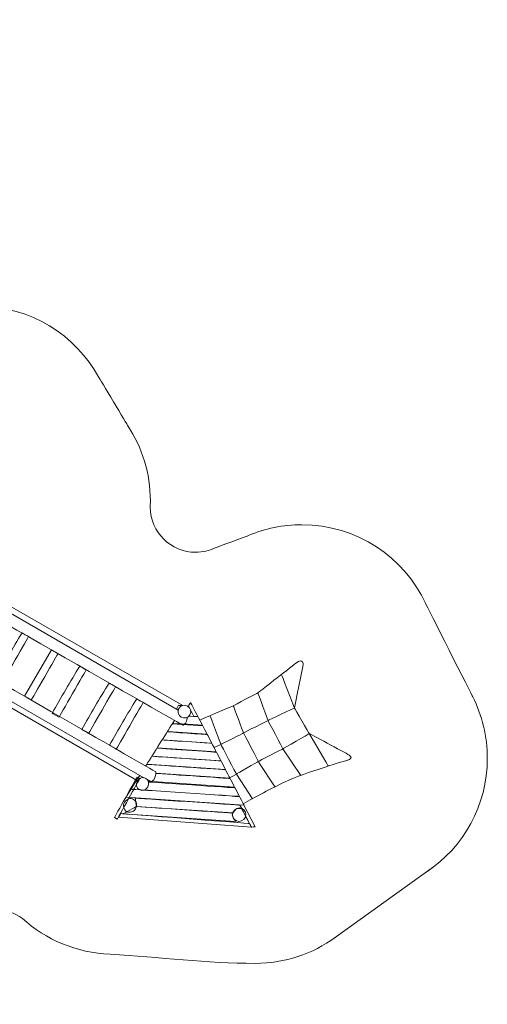
# Model space of a CAD drawing. Units: millimetres. Extents: x -3601 to 7987, y -5817 to 5001.
# Drawn here: x 2846 to 7987, y -5817 to 5001 of the extents above; entities that cross this region are included whole.
import ezdxf

# ---------------------------------------------------------------- set-up
doc = ezdxf.new("R2010")
doc.units = ezdxf.units.MM
doc.header["$MEASUREMENT"] = 0
doc.layers.add('layer 1', color=7, linetype='Continuous')

# ---------------------------------------------------------------- blocks, each defined once
blk = doc.blocks.new('ик 0135т-8')
at = {"layer": 'layer 1', "color": 250, "lineweight": 20}
for points, knots in [([(6314.345, -5083.1315), (6067.5074, -5261.7137), (5764.1555, -5366.9823), (5436.1942, -5366.9823), (5436.1942, -5366.9823), (4902.3389, -5366.9823), (4384.4435, -5299.947), (3842.1068, -5264.3106), (3842.1068, -5264.3106), (3471.0717, -5253.2409), (3132.551, -5106.4408), (2876.4661, -4873.1407), (2876.4661, -4873.1407), (2793.4701, -4811.8535), (2690.8418, -4775.6244), (2579.7518, -4775.6244), (2579.7518, -4775.6244), (2398.0477, -4775.6244), (2238.9817, -4872.5495), (2151.435, -5017.5177), (2151.435, -5017.5177), (2111.3893, -5083.8297), (2096.9856, -5167.7643), (2061.4787, -5243.0462), (2061.4787, -5243.0462), (1901.529, -5582.1717), (1556.5702, -5816.6552), (1156.6744, -5816.6552), (1156.6744, -5816.6552), (998.2766, -5816.6552), (844.8789, -5816.6552), (686.4811, -5816.6552), (686.4811, -5816.6552), (134.1963, -5816.6552), (-313.5189, -5368.94), (-313.5189, -4816.6552), (-313.5189, -4816.6552), (-313.5189, -4816.6552), (-313.5188, -3699.6203), (-313.5188, -3699.6203), (-313.5188, -3699.6203), (-488.8176, -3550.9089), (-629.4917, -3362.6464), (-721.7874, -3148.629), (-721.7874, -3148.629), (-721.7874, -3148.629), (-1634.2294, -1729.8642), (-1634.2294, -1729.8642), (-1634.2294, -1729.8642), (-1780.0014, -1498.6129), (-1864.348, -1224.7631), (-1864.348, -931.1976), (-1864.348, -931.1976), (-1864.348, -890.3282), (-1859.0406, -846.8476), (-1859.4698, -807.9354), (-1859.4698, -807.9354), (-1862.3947, -543.9259), (-2072.5256, -328.6142), (-2333.5335, -313.9068), (-2333.5335, -313.9068), (-3051.3277, -201.983), (-3600.5741, 418.9225), (-3600.5741, 1168.1115), (-3600.5741, 1168.1115), (-3600.5741, 1462.6768), (-3515.6663, 1737.4109), (-3368.9901, 1969.1741), (-3368.9901, 1969.1741), (-3368.9901, 1969.1741), (-2093.5856, 4187.056), (-2093.5856, 4187.056), (-2093.5856, 4187.056), (-1844.5223, 4670.3828), (-1340.5432, 5000.9053), (-759.3664, 5000.9053), (-759.3664, 5000.9053), (-599.0105, 5000.9053), (-444.5367, 4975.7362), (-299.6733, 4929.1373), (-299.6733, 4929.1373), (-299.6733, 4929.1373), (608.9999, 4648.2187), (608.9999, 4648.2187), (608.9999, 4648.2187), (1235.9367, 4468.4417), (1694.7211, 3890.8781), (1694.7211, 3206.1596), (1694.7211, 3206.1596), (1694.7211, 2949.3937), (1630.6508, 2705.9634), (1516.9268, 2494.6821), (1516.9268, 2494.6821), (1493.2942, 2436.5747), (1480.2745, 2373.0198), (1480.2745, 2306.4242), (1480.2745, 2306.4242), (1480.2745, 2030.2818), (1704.1321, 1806.4242), (1980.2745, 1806.4242), (1980.2745, 1806.4242), (2112.4193, 1806.4242), (2245.5195, 1851.7051), (2399.4288, 1851.7051), (2399.4288, 1851.7051), (2967.2999, 1851.7051), (3461.4675, 1536.144), (3716.1426, 1070.8102), (3716.1426, 1070.8102), (3716.1426, 1070.8102), (4036.447, 537.8026), (4036.447, 537.8026), (4036.447, 537.8026), (4192.1438, 301.3493), (4282.7449, 18.2295), (4282.7449, -286.0512), (4282.7449, -286.0512), (4282.7449, -309.6425), (4282.2002, -333.1066), (4281.1229, -356.4316), (4281.1229, -356.4316), (4284.5352, -629.6371), (4507.0706, -850.2651), (4781.0857, -850.2651), (4781.0857, -850.2651), (4857.8622, -850.2651), (4930.5969, -832.9604), (4995.6024, -802.0388), (4995.6024, -802.0388), (4995.6024, -802.0388), (5362.1367, -666.8428), (5362.1367, -666.8428), (5362.1367, -666.8428), (5542.5413, -589.9633), (5741.0854, -547.4156), (5949.5767, -547.4156), (5949.5767, -547.4156), (6552.8252, -547.4156), (7072.8544, -903.5324), (7310.9899, -1417.0021), (7310.9899, -1417.0021), (7310.9899, -1417.0021), (7826.6464, -2438.3584), (7826.6464, -2438.3584), (7826.6464, -2438.3584), (7929.4623, -2641.5412), (7987.3856, -2871.2693), (7987.3856, -3114.5591), (7987.3856, -3114.5591), (7987.3856, -3633.8401), (7723.51, -4091.4736), (7322.5367, -4360.7147)], [0, 0, 0, 0, 0.0256410256, 0.0256410256, 0.0256410256, 0.0256410356, 0.0512820513, 0.0512820513, 0.0512820513, 0.0512820613, 0.0769230769, 0.0769230769, 0.0769230769, 0.0769230869, 0.1025641026, 0.1025641026, 0.1025641026, 0.1025641126, 0.1282051282, 0.1282051282, 0.1282051282, 0.1282051382, 0.1538461538, 0.1538461538, 0.1538461538, 0.1538461638, 0.1794871795, 0.1794871795, 0.1794871795, 0.1794871895, 0.2051282051, 0.2051282051, 0.2051282051, 0.2051282151, 0.2307692308, 0.2307692308, 0.2307692308, 0.2307692408, 0.2564102564, 0.2564102564, 0.2564102564, 0.2564102664, 0.2820512821, 0.2820512821, 0.2820512821, 0.2820512921, 0.3076923077, 0.3076923077, 0.3076923077, 0.3076923177, 0.3333333333, 0.3333333333, 0.3333333333, 0.3333333433, 0.358974359, 0.358974359, 0.358974359, 0.358974369, 0.3846153846, 0.3846153846, 0.3846153846, 0.3846153946, 0.4102564103, 0.4102564103, 0.4102564103, 0.4102564203, 0.4358974359, 0.4358974359, 0.4358974359, 0.4358974459, 0.4615384615, 0.4615384615, 0.4615384615, 0.4615384715, 0.4871794872, 0.4871794872, 0.4871794872, 0.4871794972, 0.5128205128, 0.5128205128, 0.5128205128, 0.5128205228, 0.5384615385, 0.5384615385, 0.5384615385, 0.5384615485, 0.5641025641, 0.5641025641, 0.5641025641, 0.5641025741, 0.5897435897, 0.5897435897, 0.5897435897, 0.5897435997, 0.6153846154, 0.6153846154, 0.6153846154, 0.6153846254, 0.641025641, 0.641025641, 0.641025641, 0.641025651, 0.6666666667, 0.6666666667, 0.6666666667, 0.6666666767, 0.6923076923, 0.6923076923, 0.6923076923, 0.6923077023, 0.7179487179, 0.7179487179, 0.7179487179, 0.7179487279, 0.7435897436, 0.7435897436, 0.7435897436, 0.7435897536, 0.7692307692, 0.7692307692, 0.7692307692, 0.7692307792, 0.7948717949, 0.7948717949, 0.7948717949, 0.7948718049, 0.8205128205, 0.8205128205, 0.8205128205, 0.8205128305, 0.8461538462, 0.8461538462, 0.8461538462, 0.8461538562, 0.8717948718, 0.8717948718, 0.8717948718, 0.8717948818, 0.8974358974, 0.8974358974, 0.8974358974, 0.8974359074, 0.9230769231, 0.9230769231, 0.9230769231, 0.9230769331, 0.9487179487, 0.9487179487, 0.9487179487, 0.9487179587, 1, 1, 1, 1]), ([(4589.8858, -2583.9254), (4589.8858, -2583.9254), (1853.0655, -1005.4621), (1853.0655, -1005.4621), (1853.0655, -1005.4621), (1853.0655, -1005.4621), (1830.9024, -1010.1854), (1810.5559, -1039.2518), (1810.5559, -1039.2518), (1790.2093, -1068.3182), (1785.8494, -1113.0079), (1785.8494, -1113.0079), (1785.8494, -1113.0079), (1785.8494, -1113.0079), (4640.1711, -2751.2637), (4640.1711, -2751.2637), (4640.1711, -2751.2637), (4640.1711, -2751.2637), (4669.2375, -2741.0904), (4680.8641, -2704.7574), (4680.8641, -2704.7574), (4686.236, -2687.9701), (4688.8158, -2673.3545), (4690.0365, -2662.4877)], [0, 0, 0, 0, 0.1428571429, 0.1428571429, 0.1428571429, 0.1428571529, 0.2857142857, 0.2857142857, 0.2857142857, 0.2857142957, 0.4285714286, 0.4285714286, 0.4285714286, 0.4285714386, 0.5714285714, 0.5714285714, 0.5714285714, 0.5714285814, 0.7142857143, 0.7142857143, 0.7142857143, 0.7142857243, 1, 1, 1, 1]), ([(4249.3423, -3348.5981), (4249.3423, -3348.5981), (4291.4047, -3372.7401), (4291.4047, -3372.7401), (4291.4047, -3372.7401), (4291.4047, -3372.7401), (4320.4711, -3362.5668), (4332.0976, -3326.2338), (4332.0976, -3326.2338), (4343.7242, -3289.9008), (4342.2709, -3263.741), (4342.2709, -3263.741), (4342.2709, -3263.741), (4342.2709, -3263.741), (1504.2991, -1626.9385), (1504.2991, -1626.9385), (1504.2991, -1626.9385), (1504.2991, -1626.9385), (1482.136, -1631.6619), (1461.7894, -1660.7283), (1461.7894, -1660.7283), (1441.4429, -1689.7947), (1437.083, -1734.4843), (1437.083, -1734.4843), (1437.083, -1734.4843), (1437.083, -1734.4843), (1467.8308, -1752.1322), (1467.8308, -1752.1322)], [0, 0, 0, 0, 0.125, 0.125, 0.125, 0.12500001, 0.25, 0.25, 0.25, 0.25000001, 0.375, 0.375, 0.375, 0.37500001, 0.5, 0.5, 0.5, 0.50000001, 0.625, 0.625, 0.625, 0.62500001, 0.75, 0.75, 0.75, 0.75000001, 1, 1, 1, 1]), ([(2574.7473, -2242.4521), (2672.1681, -2070.2101), (2767.7278, -1903.4509), (2872.3612, -1735.4889), (2872.3612, -1735.4889), (2872.3612, -1735.4889), (2943.3085, -1776.2096), (2943.3085, -1776.2096), (2943.3085, -1776.2096), (2943.3085, -1776.2096), (2649.7203, -2285.6928), (2649.7203, -2285.6928), (2649.7203, -2285.6928), (2649.7203, -2285.6928), (2574.7473, -2242.4521), (2574.7473, -2242.4521)], [0, 0, 0, 0, 0.2, 0.2, 0.2, 0.20000001, 0.4, 0.4, 0.4, 0.40000001, 0.6, 0.6, 0.6, 0.60000001, 1, 1, 1, 1]), ([(2899.0816, -2429.7218), (2899.0816, -2429.7218), (3196.4565, -1923.618), (3196.4565, -1923.618), (3196.4565, -1923.618), (3196.4565, -1923.618), (3267.4038, -1964.3387), (3267.4038, -1964.3387), (3267.4038, -1964.3387), (3267.4038, -1964.3387), (2974.0547, -2472.9625), (2974.0547, -2472.9625), (2974.0547, -2472.9625), (2974.0547, -2472.9625), (2899.0816, -2429.7218), (2899.0816, -2429.7218)], [0, 0, 0, 0, 0.2, 0.2, 0.2, 0.20000001, 0.4, 0.4, 0.4, 0.40000001, 0.6, 0.6, 0.6, 0.60000001, 1, 1, 1, 1]), ([(5304.5571, -3612.9417), (5429.663, -3543.2435), (5617.0124, -3441.3412), (5759.2017, -3374.7321), (5759.2017, -3374.7321), (5993.1736, -3265.1272), (6449.4548, -3134.9844), (6449.4548, -3134.9844), (6449.4548, -3134.9844), (6449.4548, -3134.9844), (6526.0047, -3117.3925), (6468.9366, -3079.9395), (6468.9366, -3079.9395), (6411.8685, -3042.4864), (6030.0912, -2842.838), (6030.0912, -2842.838), (6030.0912, -2842.838), (6030.0912, -2842.838), (5867.8731, -2561.7414), (5867.8731, -2561.7414), (5867.8731, -2561.7414), (5867.8731, -2561.7414), (5961.9258, -2083.9623), (5961.9258, -2083.9623), (5961.9258, -2083.9623), (5961.9258, -2083.9623), (5968.9243, -2004.395), (5883.2505, -2069.3843), (5883.2505, -2069.3843), (5797.5767, -2134.3736), (5464.3473, -2394.2624), (5464.3473, -2394.2624), (5464.3473, -2394.2624), (5464.3473, -2394.2624), (5194.6377, -2536.3106), (5194.6377, -2536.3106), (5194.6377, -2536.3106), (5194.6377, -2536.3106), (4825.8248, -2694.0488), (4825.8248, -2694.0488)], [0, 0, 0, 0, 0.0909090909, 0.0909090909, 0.0909090909, 0.0909091009, 0.1818181818, 0.1818181818, 0.1818181818, 0.1818181918, 0.2727272727, 0.2727272727, 0.2727272727, 0.2727272827, 0.3636363636, 0.3636363636, 0.3636363636, 0.3636363736, 0.4545454545, 0.4545454545, 0.4545454545, 0.4545454645, 0.5454545455, 0.5454545455, 0.5454545455, 0.5454545555, 0.6363636364, 0.6363636364, 0.6363636364, 0.6363636464, 0.7272727273, 0.7272727273, 0.7272727273, 0.7272727373, 0.8181818182, 0.8181818182, 0.8181818182, 0.8181818282, 1, 1, 1, 1]), ([(3203.6783, -2618.9934), (3301.0992, -2446.7514), (3402.045, -2270.1202), (3506.6784, -2102.1583), (3506.6784, -2102.1583), (3506.6784, -2102.1583), (3577.6257, -2142.8789), (3577.6257, -2142.8789), (3577.6257, -2142.8789), (3577.6257, -2142.8789), (3278.6514, -2662.2341), (3278.6514, -2662.2341), (3278.6514, -2662.2341), (3278.6514, -2662.2341), (3203.6783, -2618.9934), (3203.6783, -2618.9934)], [0, 0, 0, 0, 0.2, 0.2, 0.2, 0.20000001, 0.4, 0.4, 0.4, 0.40000001, 0.6, 0.6, 0.6, 0.60000001, 1, 1, 1, 1]), ([(3529.4343, -2796.861), (3626.8552, -2624.619), (3723.7744, -2456.0847), (3828.4078, -2288.1227), (3828.4078, -2288.1227), (3828.4078, -2288.1227), (3899.3552, -2328.8434), (3899.3552, -2328.8434), (3899.3552, -2328.8434), (3899.3552, -2328.8434), (3603.979, -2839.8546), (3603.979, -2839.8546), (3603.979, -2839.8546), (3603.979, -2839.8546), (3529.4343, -2796.861), (3529.4343, -2796.861)], [0, 0, 0, 0, 0.2, 0.2, 0.2, 0.20000001, 0.4, 0.4, 0.4, 0.40000001, 0.6, 0.6, 0.6, 0.60000001, 1, 1, 1, 1]), ([(3832.7502, -2970.3029), (3930.171, -2798.0609), (4028.2859, -2628.7623), (4132.9193, -2460.8004), (4132.9193, -2460.8004), (4132.9193, -2460.8004), (4203.8667, -2501.521), (4203.8667, -2501.521), (4203.8667, -2501.521), (4203.8667, -2501.521), (3907.2948, -3013.2966), (3907.2948, -3013.2966), (3907.2948, -3013.2966), (3907.2948, -3013.2966), (3832.7502, -2970.3029), (3832.7502, -2970.3029)], [0, 0, 0, 0, 0.2, 0.2, 0.2, 0.20000001, 0.4, 0.4, 0.4, 0.40000001, 0.6, 0.6, 0.6, 0.60000001, 1, 1, 1, 1]), ([(5936.0613, -3301.9904), (5936.0613, -3301.9904), (5737.9155, -3008.9431), (5737.9155, -3008.9431), (5737.9155, -3008.9431), (5737.9155, -3008.9431), (5576.3634, -2698.2614), (5576.3634, -2698.2614), (5576.3634, -2698.2614), (5576.3634, -2698.2614), (5464.3473, -2394.2624), (5464.3473, -2394.2624)], [0, 0, 0, 0, 0.25, 0.25, 0.25, 0.25000001, 0.5, 0.5, 0.5, 0.50000001, 1, 1, 1, 1]), ([(4589.8858, -2583.9253), (4589.8858, -2583.9253), (4568.8157, -2571.7732), (4568.8157, -2571.7732), (4568.8157, -2571.7732), (4568.8157, -2571.7732), (4590.9903, -2530.0623), (4590.9903, -2530.0623), (4590.9903, -2530.0623), (4604.8718, -2534.5331), (4619.1635, -2536.315), (4640.7666, -2532.5997), (4640.7666, -2532.5997), (4640.7666, -2532.5997), (4640.1795, -2533.5097), (4640.1795, -2533.5097)], [0, 0, 0, 0, 0.2, 0.2, 0.2, 0.20000001, 0.4, 0.4, 0.4, 0.40000001, 0.6, 0.6, 0.6, 0.60000001, 1, 1, 1, 1]), ([(4717.6094, -2635.9526), (4698.2884, -2669.1991), (4655.6739, -2680.4879), (4622.4275, -2661.1669), (4622.4275, -2661.1669), (4589.181, -2641.8459), (4577.8922, -2599.2315), (4597.2132, -2565.985), (4597.2132, -2565.985), (4616.5342, -2532.7386), (4659.1486, -2521.4498), (4692.3951, -2540.7707), (4692.3951, -2540.7707), (4725.6415, -2560.0917), (4736.9303, -2602.7062), (4717.6094, -2635.9526)], [0, 0, 0, 0, 0.2, 0.2, 0.2, 0.20000001, 0.4, 0.4, 0.4, 0.40000001, 0.6, 0.6, 0.6, 0.60000001, 1, 1, 1, 1]), ([(4760.443, -2653.3907), (4760.443, -2653.3907), (4700.2448, -2537.6043), (4700.2448, -2537.6043), (4700.2448, -2537.6043), (4700.2448, -2537.6043), (4725.136, -2500.5182), (4725.136, -2500.5182), (4725.136, -2500.5182), (4725.136, -2500.5182), (4805.7368, -2655.4115), (4805.7368, -2655.4115), (4805.7368, -2655.4115), (4805.7368, -2655.4115), (4760.443, -2653.3907), (4760.443, -2653.3907)], [0, 0, 0, 0, 0.2, 0.2, 0.2, 0.20000001, 0.4, 0.4, 0.4, 0.40000001, 0.6, 0.6, 0.6, 0.60000001, 1, 1, 1, 1]), ([(4982.4183, -2994.9857), (4982.4183, -2994.9857), (5058.5563, -2961.8555), (5058.5563, -2961.8555), (5058.5563, -2961.8555), (5058.5563, -2961.8555), (5307.5627, -2835.0967), (5307.5627, -2835.0967), (5307.5627, -2835.0967), (5307.5627, -2835.0967), (5576.3634, -2698.2614), (5576.3634, -2698.2614), (5576.3634, -2698.2614), (5576.3634, -2698.2614), (5867.873, -2561.7414), (5867.873, -2561.7414)], [0, 0, 0, 0, 0.2, 0.2, 0.2, 0.20000001, 0.4, 0.4, 0.4, 0.40000001, 0.6, 0.6, 0.6, 0.60000001, 1, 1, 1, 1]), ([(5653.6236, -3430.979), (5653.6236, -3430.979), (5476.9952, -3160.9329), (5476.9952, -3160.9329), (5476.9952, -3160.9329), (5476.9952, -3160.9329), (5307.5627, -2835.0967), (5307.5627, -2835.0967), (5307.5627, -2835.0967), (5307.5627, -2835.0967), (5194.6377, -2536.3106), (5194.6377, -2536.3106)], [0, 0, 0, 0, 0.25, 0.25, 0.25, 0.25000001, 0.5, 0.5, 0.5, 0.50000001, 1, 1, 1, 1]), ([(4546.9391, -2697.7526), (4546.9391, -2697.7526), (4525.887, -2731.137), (4525.887, -2731.137), (4525.887, -2731.137), (4525.887, -2731.137), (4854.4928, -2749.1894), (4854.4928, -2749.1894), (4854.4928, -2749.1894), (4854.4928, -2749.1894), (4805.8775, -2655.6818), (4805.8775, -2655.6818), (4805.8775, -2655.6818), (4805.8775, -2655.6818), (4706.0726, -2650.7905), (4706.0726, -2650.7905)], [0, 0, 0, 0, 0.2, 0.2, 0.2, 0.20000001, 0.4, 0.4, 0.4, 0.40000001, 0.6, 0.6, 0.6, 0.60000001, 1, 1, 1, 1]), ([(5404.6171, -3557.7379), (5404.6171, -3557.7379), (5227.9887, -3287.6918), (5227.9887, -3287.6918), (5227.9887, -3287.6918), (5227.9887, -3287.6918), (5058.5562, -2961.8556), (5058.5562, -2961.8556), (5058.5562, -2961.8556), (5058.5562, -2961.8556), (4938.8977, -2645.6884), (4938.8977, -2645.6884)], [0, 0, 0, 0, 0.25, 0.25, 0.25, 0.25000001, 0.5, 0.5, 0.5, 0.50000001, 1, 1, 1, 1]), ([(4469.7671, -2820.1318), (4469.7671, -2820.1318), (4906.6884, -2849.4953), (4906.6884, -2849.4953), (4906.6884, -2849.4953), (4906.6884, -2849.4953), (4858.0731, -2755.9877), (4858.0731, -2755.9877), (4858.0731, -2755.9877), (4858.0731, -2755.9877), (4524.3162, -2733.628), (4524.3162, -2733.628), (4524.3162, -2733.628), (4524.3162, -2733.628), (4469.7671, -2820.1318), (4469.7671, -2820.1318)], [0, 0, 0, 0, 0.2, 0.2, 0.2, 0.20000001, 0.4, 0.4, 0.4, 0.40000001, 0.6, 0.6, 0.6, 0.60000001, 1, 1, 1, 1]), ([(4357.3068, -2998.4709), (4357.3068, -2998.4709), (5007.5825, -3043.3871), (5007.5825, -3043.3871), (5007.5825, -3043.3871), (5007.5825, -3043.3871), (4958.9673, -2949.8795), (4958.9673, -2949.8795), (4958.9673, -2949.8795), (4958.9673, -2949.8795), (4411.8559, -2911.967), (4411.8559, -2911.967), (4411.8559, -2911.967), (4411.8559, -2911.967), (4357.3068, -2998.4709), (4357.3068, -2998.4709)], [0, 0, 0, 0, 0.2, 0.2, 0.2, 0.20000001, 0.4, 0.4, 0.4, 0.40000001, 0.6, 0.6, 0.6, 0.60000001, 1, 1, 1, 1]), ([(4413.4267, -2909.4761), (4413.4267, -2909.4761), (4957.4763, -2947.0965), (4957.4763, -2947.0965), (4957.4763, -2947.0965), (4957.4763, -2947.0965), (4908.8611, -2853.5889), (4908.8611, -2853.5889), (4908.8611, -2853.5889), (4908.8611, -2853.5889), (4467.9759, -2822.9723), (4467.9759, -2822.9723), (4467.9759, -2822.9723), (4467.9759, -2822.9723), (4413.4267, -2909.4761), (4413.4267, -2909.4761)], [0, 0, 0, 0, 0.2, 0.2, 0.2, 0.20000001, 0.4, 0.4, 0.4, 0.40000001, 0.6, 0.6, 0.6, 0.60000001, 1, 1, 1, 1]), ([(5143.3455, -3334.7408), (5143.3455, -3334.7408), (5227.9887, -3287.6919), (5227.9887, -3287.6919), (5227.9887, -3287.6919), (5227.9887, -3287.6919), (5467.6811, -3149.6348), (5467.6811, -3149.6348), (5467.6811, -3149.6348), (5467.6811, -3149.6348), (5738.5935, -3010.2466), (5738.5935, -3010.2466), (5738.5935, -3010.2466), (5738.5935, -3010.2466), (6030.0912, -2842.838), (6030.0912, -2842.838)], [0, 0, 0, 0, 0.2, 0.2, 0.2, 0.20000001, 0.4, 0.4, 0.4, 0.40000001, 0.6, 0.6, 0.6, 0.60000001, 1, 1, 1, 1]), ([(4300.4269, -3088.6708), (4300.4269, -3088.6708), (5058.1497, -3140.5637), (5058.1497, -3140.5637), (5058.1497, -3140.5637), (5058.1497, -3140.5637), (5009.5345, -3047.0561), (5009.5345, -3047.0561), (5009.5345, -3047.0561), (5009.5345, -3047.0561), (4354.976, -3002.167), (4354.976, -3002.167), (4354.976, -3002.167), (4354.976, -3002.167), (4300.4269, -3088.6708), (4300.4269, -3088.6708)], [0, 0, 0, 0, 0.2, 0.2, 0.2, 0.20000001, 0.4, 0.4, 0.4, 0.40000001, 0.6, 0.6, 0.6, 0.60000001, 1, 1, 1, 1]), ([(4244.3069, -3177.6656), (4244.3069, -3177.6656), (5108.1475, -3236.6461), (5108.1475, -3236.6461), (5108.1475, -3236.6461), (5108.1475, -3236.6461), (5059.5322, -3143.1384), (5059.5322, -3143.1384), (5059.5322, -3143.1384), (5059.5322, -3143.1384), (4298.8561, -3091.1618), (4298.8561, -3091.1618), (4298.8561, -3091.1618), (4298.8561, -3091.1618), (4244.3069, -3177.6656), (4244.3069, -3177.6656)], [0, 0, 0, 0, 0.2, 0.2, 0.2, 0.20000001, 0.4, 0.4, 0.4, 0.40000001, 0.6, 0.6, 0.6, 0.60000001, 1, 1, 1, 1]), ([(4341.8782, -3277.5572), (4341.8782, -3277.5572), (5158.5586, -3333.5227), (5158.5586, -3333.5227), (5158.5586, -3333.5227), (5158.5586, -3333.5227), (5109.9433, -3240.0151), (5109.9433, -3240.0151), (5109.9433, -3240.0151), (5109.9433, -3240.0151), (4242.5157, -3180.5061), (4242.5157, -3180.5061), (4242.5157, -3180.5061), (4242.5157, -3180.5061), (4230.6311, -3199.3526), (4230.6311, -3199.3526)], [0, 0, 0, 0, 0.2, 0.2, 0.2, 0.20000001, 0.4, 0.4, 0.4, 0.40000001, 0.6, 0.6, 0.6, 0.60000001, 1, 1, 1, 1]), ([(3918.3627, -3784.0394), (3918.3627, -3784.0394), (3887.6711, -3764.9894), (3887.6711, -3764.9894), (3887.6711, -3764.9894), (3887.6711, -3764.9894), (4136.3795, -3320.4892), (4136.3795, -3320.4892), (4136.3795, -3320.4892), (4136.3795, -3320.4892), (4165.3219, -3336.9468), (4165.3219, -3336.9468), (4165.3219, -3336.9468), (4165.3219, -3336.9468), (3918.3627, -3784.0394), (3918.3627, -3784.0394)], [0, 0, 0, 0, 0.2, 0.2, 0.2, 0.20000001, 0.4, 0.4, 0.4, 0.40000001, 0.6, 0.6, 0.6, 0.60000001, 1, 1, 1, 1]), ([(4253.4027, -3429.029), (4233.5706, -3463.1548), (4192.1415, -3476.0861), (4160.8682, -3457.9117), (4160.8682, -3457.9117), (4129.5949, -3439.7374), (4120.3198, -3397.3397), (4140.1519, -3363.2139), (4140.1519, -3363.2139), (4159.9839, -3329.0881), (4201.4131, -3316.1568), (4232.6864, -3334.3311), (4232.6864, -3334.3311), (4263.9597, -3352.5055), (4273.2347, -3394.9032), (4253.4027, -3429.029)], [0, 0, 0, 0, 0.2, 0.2, 0.2, 0.20000001, 0.4, 0.4, 0.4, 0.40000001, 0.6, 0.6, 0.6, 0.60000001, 1, 1, 1, 1]), ([(4166.5005, -3301.0506), (4166.5005, -3301.0506), (4132.0352, -3355.7056), (4132.0352, -3355.7056), (4132.0352, -3355.7056), (4132.0352, -3355.7056), (4144.4814, -3356.5574), (4144.4814, -3356.5574)], [0, 0, 0, 0, 0.3333333333, 0.3333333333, 0.3333333333, 0.3333333433, 1, 1, 1, 1]), ([(4258.6742, -3364.3724), (4258.6742, -3364.3724), (5208.4348, -3429.3714), (5208.4348, -3429.3714), (5208.4348, -3429.3714), (5208.4348, -3429.3714), (5159.8195, -3335.8639), (5159.8195, -3335.8639), (5159.8195, -3335.8639), (5159.8195, -3335.8639), (4341.6653, -3280.0864), (4341.6653, -3280.0864)], [0, 0, 0, 0, 0.25, 0.25, 0.25, 0.25000001, 0.5, 0.5, 0.5, 0.50000001, 1, 1, 1, 1]), ([(4015.2352, -3540.9265), (4015.2352, -3540.9265), (5312.269, -3628.831), (5312.269, -3628.831), (5312.269, -3628.831), (5312.269, -3628.831), (5304.4824, -3613.8673), (5304.4824, -3613.8673), (5304.4824, -3613.8673), (5304.4824, -3613.8673), (5263.6095, -3535.3204), (5263.6095, -3535.3204), (5263.6095, -3535.3204), (5263.6095, -3535.3204), (4069.8753, -3454.2784), (4069.8753, -3454.2784), (4069.8753, -3454.2784), (4069.8753, -3454.2784), (4015.2352, -3540.9265), (4015.2352, -3540.9265)], [0, 0, 0, 0, 0.1666666667, 0.1666666667, 0.1666666667, 0.1666666767, 0.3333333333, 0.3333333333, 0.3333333333, 0.3333333433, 0.5, 0.5, 0.5, 0.50000001, 0.6666666667, 0.6666666667, 0.6666666667, 0.6666666767, 1, 1, 1, 1]), ([(4138.5354, -3366.135), (4138.5354, -3366.135), (4125.9953, -3365.2837), (4125.9953, -3365.2837), (4125.9953, -3365.2837), (4125.9953, -3365.2837), (4071.4461, -3451.7874), (4071.4461, -3451.7874), (4071.4461, -3451.7874), (4071.4461, -3451.7874), (5262.2083, -3532.6277), (5262.2083, -3532.6277), (5262.2083, -3532.6277), (5262.2083, -3532.6277), (5213.5488, -3439.1171), (5213.5488, -3439.1171), (5213.5488, -3439.1171), (5213.5488, -3439.1171), (4261.9387, -3374.5128), (4261.9387, -3374.5128)], [0, 0, 0, 0, 0.1666666667, 0.1666666667, 0.1666666667, 0.1666666767, 0.3333333333, 0.3333333333, 0.3333333333, 0.3333333433, 0.5, 0.5, 0.5, 0.50000001, 0.6666666667, 0.6666666667, 0.6666666667, 0.6666666767, 1, 1, 1, 1]), ([(4120.3475, -3667.2769), (4099.0644, -3703.8996), (4054.6039, -3717.777), (4021.0424, -3698.2729), (4021.0424, -3698.2729), (3987.4809, -3678.7688), (3977.5272, -3633.2689), (3998.8103, -3596.6462), (3998.8103, -3596.6462), (4020.0934, -3560.0235), (4064.5539, -3546.146), (4098.1154, -3565.6501), (4098.1154, -3565.6501), (4131.6769, -3585.1543), (4141.6306, -3630.6541), (4120.3475, -3667.2769)], [0, 0, 0, 0, 0.2, 0.2, 0.2, 0.20000001, 0.4, 0.4, 0.4, 0.40000001, 0.6, 0.6, 0.6, 0.60000001, 1, 1, 1, 1]), ([(4130.0585, -3641.5947), (4130.0585, -3641.5947), (5189.2707, -3713.65), (5189.2707, -3713.65), (5189.2707, -3713.65), (5189.2707, -3713.65), (5226.5552, -3667.3701), (5226.5552, -3667.3701), (5226.5552, -3667.3701), (5226.5552, -3667.3701), (5289.136, -3664.9027), (5289.136, -3664.9027), (5289.136, -3664.9027), (5289.136, -3664.9027), (5267.5428, -3628.7567), (5267.5428, -3628.7567), (5267.5428, -3628.7567), (5267.5428, -3628.7567), (4115.5675, -3551.8102), (4115.5675, -3551.8102), (4115.5675, -3551.8102), (4115.5675, -3551.8102), (4130.0585, -3641.5947), (4130.0585, -3641.5947)], [0, 0, 0, 0, 0.1428571429, 0.1428571429, 0.1428571429, 0.1428571529, 0.2857142857, 0.2857142857, 0.2857142857, 0.2857142957, 0.4285714286, 0.4285714286, 0.4285714286, 0.4285714386, 0.5714285714, 0.5714285714, 0.5714285714, 0.5714285814, 0.7142857143, 0.7142857143, 0.7142857143, 0.7142857243, 1, 1, 1, 1]), ([(3982.3701, -3724.5189), (3982.3701, -3724.5189), (5217.9224, -3808.3999), (5217.9224, -3808.3999), (5217.9224, -3808.3999), (5217.9224, -3808.3999), (5196.4448, -3774.9), (5196.4448, -3774.9), (5196.4448, -3774.9), (5196.4448, -3774.9), (5183.2261, -3740.14), (5183.2261, -3740.14), (5183.2261, -3740.14), (5183.2261, -3740.14), (5188.0622, -3716.1656), (5188.0622, -3716.1656), (5188.0622, -3716.1656), (5188.0622, -3716.1656), (4128.3349, -3644.2212), (4128.3349, -3644.2212), (4128.3349, -3644.2212), (4128.3349, -3644.2212), (3982.3701, -3724.5189), (3982.3701, -3724.5189)], [0, 0, 0, 0, 0.1428571429, 0.1428571429, 0.1428571429, 0.1428571529, 0.2857142857, 0.2857142857, 0.2857142857, 0.2857142957, 0.4285714286, 0.4285714286, 0.4285714286, 0.4285714386, 0.5714285714, 0.5714285714, 0.5714285714, 0.5714285814, 0.7142857143, 0.7142857143, 0.7142857143, 0.7142857243, 1, 1, 1, 1]), ([(5256.3852, -3806.4991), (5215.8136, -3804.6806), (5184.3979, -3770.3166), (5186.2164, -3729.745), (5186.2164, -3729.745), (5188.0349, -3689.1734), (5222.3989, -3657.7578), (5262.9705, -3659.5763), (5262.9705, -3659.5763), (5303.5421, -3661.3948), (5334.9577, -3695.7588), (5333.1392, -3736.3303), (5333.1392, -3736.3303), (5331.3207, -3776.9019), (5296.9567, -3808.3176), (5256.3852, -3806.4991)], [0, 0, 0, 0, 0.2, 0.2, 0.2, 0.20000001, 0.4, 0.4, 0.4, 0.40000001, 0.6, 0.6, 0.6, 0.60000001, 1, 1, 1, 1]), ([(5304.1258, -3613.182), (5304.1258, -3613.182), (5436.1942, -3866.9823), (5436.1942, -3866.9823), (5436.1942, -3866.9823), (5436.1942, -3866.9823), (5393.1223, -3870.299), (5393.1223, -3870.299), (5393.1223, -3870.299), (5393.1223, -3870.299), (5265.9464, -3625.6862), (5265.9464, -3625.6862)], [0, 0, 0, 0, 0.25, 0.25, 0.25, 0.25000001, 0.5, 0.5, 0.5, 0.50000001, 1, 1, 1, 1]), ([(5393.1223, -3870.299), (5393.1223, -3870.299), (3933.1123, -3761.2487), (3933.1123, -3761.2487), (3933.1123, -3761.2487), (3933.1123, -3761.2487), (3959.5706, -3721.5612), (3959.5706, -3721.5612), (3959.5706, -3721.5612), (3959.5706, -3721.5612), (5372.0768, -3829.8196), (5372.0768, -3829.8196), (5372.0768, -3829.8196), (5372.0768, -3829.8196), (5393.1223, -3870.299), (5393.1223, -3870.299)], [0, 0, 0, 0, 0.2, 0.2, 0.2, 0.20000001, 0.4, 0.4, 0.4, 0.40000001, 0.6, 0.6, 0.6, 0.60000001, 1, 1, 1, 1])]:
    blk.add_open_spline(points, degree=3, knots=knots, dxfattribs=at)
for points in [[(2074.0019, -1063.3781), (2074.0019, -1063.3781), (4640.1796, -2533.5097), (4640.1796, -2533.5097)], [(1530.9171, -1788.341), (1530.9171, -1788.341), (4211.3986, -3326.8201), (4211.3986, -3326.8201)], [(4132.0352, -3355.7056), (4132.0352, -3355.7056), (1596.0361, -1892.7291), (1596.0361, -1892.7291)], [(5866.6757, -2562.3022), (5722.6674, -2184.9308), (5723.7905, -2192.0402), (5723.7905, -2192.0402)], [(6030.0912, -2842.838), (6235.9423, -3193.8), (6237.1433, -3199.3515), (6237.1433, -3199.3515)], [(6303.1764, -5091.1343), (6303.1764, -5091.1343), (7396.9185, -4307.4167), (7396.9185, -4307.4167)]]:
    blk.add_open_spline(points, degree=3, dxfattribs=at)

msp = doc.modelspace()

# ---------------------------------------------------------------- block references
msp.add_blockref('ик 0135т-8', (0, 0))

doc.saveas('drawing.dxf')
